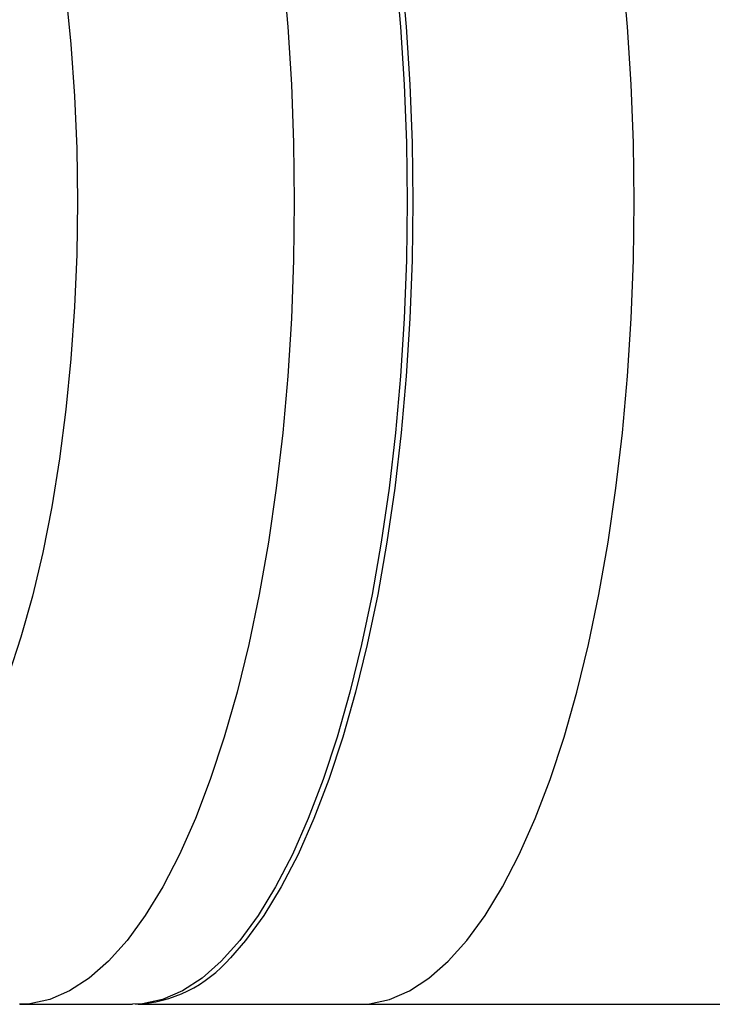
# Model space of a CAD drawing. Units: millimetres. Extents: x -3245 to 3755, y -1911 to 2089.
# Drawn here: x -454 to -396, y 1672 to 1754 of the extents above; entities that cross this region are included whole.
import ezdxf

# ---------------------------------------------------------------- set-up
doc = ezdxf.new("R2010")
doc.units = ezdxf.units.MM

msp = doc.modelspace()

# ---------------------------------------------------------------- linework, layer by layer
at = {"color": 7, "linetype": 'Continuous', "lineweight": 25}
for p, q in [((-432.072, 1682.766), (-431.994, 1682.914)), ((-453.837, 1671.98), (-444.489, 1671.98)), ((-444.019, 1671.98), (-425.695, 1671.98)), ((-425.695, 1671.98), (165.867, 1671.98))]:
    msp.add_line(p, q, dxfattribs=at)
at = {"color": 7, "linetype": 'Continuous', "lineweight": 25, "flags": 128}
for points in [[(-453.837, 1804.98), (-453.006, 1804.936), (-451.349, 1804.582), (-449.705, 1803.874), (-448.084, 1802.818), (-446.493, 1801.419), (-444.941, 1799.684), (-443.437, 1797.622), (-441.988, 1795.244), (-440.603, 1792.564), (-439.288, 1789.596), (-438.05, 1786.354), (-436.897, 1782.857), (-435.835, 1779.124), (-434.868, 1775.173), (-434.002, 1771.027), (-433.243, 1766.707), (-432.593, 1762.236), (-432.057, 1757.639), (-431.636, 1752.94), (-431.335, 1748.163), (-431.153, 1743.335), (-431.092, 1738.48)], [(-444.489, 1804.98), (-443.658, 1804.936), (-442.001, 1804.582), (-440.358, 1803.874), (-438.736, 1802.818), (-437.145, 1801.419), (-435.593, 1799.684), (-434.089, 1797.622), (-432.64, 1795.244), (-431.255, 1792.564), (-429.94, 1789.596), (-428.703, 1786.354), (-427.55, 1782.857), (-426.487, 1779.124), (-425.52, 1775.173), (-424.655, 1771.027), (-423.895, 1766.707), (-423.245, 1762.236), (-422.709, 1757.639), (-422.289, 1752.94), (-421.987, 1748.163), (-421.805, 1743.335), (-421.745, 1738.48)], [(-422.239, 1757.639), (-421.819, 1752.94), (-421.517, 1748.163), (-421.335, 1743.335), (-421.275, 1738.48), (-421.335, 1733.626), (-421.517, 1728.798), (-421.819, 1724.021), (-422.239, 1719.322), (-422.775, 1714.725), (-423.425, 1710.254), (-424.185, 1705.934), (-425.05, 1701.788), (-426.017, 1697.837), (-427.08, 1694.104), (-428.233, 1690.607), (-429.47, 1687.365), (-430.785, 1684.397), (-432.171, 1681.717), (-433.619, 1679.339), (-435.124, 1677.277), (-436.391, 1675.832)], [(-425.695, 1671.98), (-424.864, 1672.025), (-423.207, 1672.379), (-421.564, 1673.087), (-419.942, 1674.143), (-418.351, 1675.542), (-416.8, 1677.277), (-415.295, 1679.339), (-413.847, 1681.717), (-412.461, 1684.397), (-411.146, 1687.365), (-409.909, 1690.607), (-408.756, 1694.104), (-407.693, 1697.837), (-406.726, 1701.788), (-405.861, 1705.934), (-405.101, 1710.254), (-404.451, 1714.725), (-403.915, 1719.322), (-403.495, 1724.021), (-403.193, 1728.798), (-403.011, 1733.626), (-402.951, 1738.48), (-403.011, 1743.335), (-403.193, 1748.163), (-403.495, 1752.94), (-403.915, 1757.639)], [(-450.01, 1755.712), (-449.593, 1751.503), (-449.293, 1747.209), (-449.113, 1742.859), (-449.052, 1738.48)], [(-449.052, 1738.48), (-449.113, 1734.102), (-449.293, 1729.752), (-449.593, 1725.458), (-450.01, 1721.249), (-450.541, 1717.152), (-451.184, 1713.193), (-451.933, 1709.397), (-452.785, 1705.791), (-453.733, 1702.397), (-454.771, 1699.236)], [(-431.092, 1738.48), (-431.153, 1733.626), (-431.335, 1728.798), (-431.636, 1724.021), (-432.057, 1719.322), (-432.593, 1714.725), (-433.243, 1710.254), (-434.002, 1705.934), (-434.868, 1701.788), (-435.835, 1697.837), (-436.897, 1694.104), (-438.05, 1690.607), (-439.288, 1687.365), (-440.603, 1684.397), (-441.988, 1681.717), (-443.437, 1679.339), (-444.941, 1677.277), (-446.493, 1675.542), (-448.084, 1674.143), (-449.705, 1673.087), (-451.349, 1672.379), (-453.006, 1672.025), (-453.843, 1671.98)], [(-421.745, 1738.48), (-421.805, 1733.626), (-421.987, 1728.798), (-422.289, 1724.021), (-422.709, 1719.322), (-423.245, 1714.725), (-423.895, 1710.254), (-424.655, 1705.934), (-425.52, 1701.788), (-426.487, 1697.837), (-427.55, 1694.104), (-428.703, 1690.607), (-429.94, 1687.365), (-431.255, 1684.397), (-432.64, 1681.717), (-434.089, 1679.339), (-435.593, 1677.277), (-437.145, 1675.542), (-438.736, 1674.143), (-440.358, 1673.087), (-442.001, 1672.379), (-443.658, 1672.025), (-444.489, 1671.98)]]:
    msp.add_lwpolyline(points, dxfattribs=at)
at = {"color": 7, "linetype": 'Continuous', "lineweight": 25}
msp.add_arc((-444.746, 1682.947), 10.974, 272.57052, 319.58069, dxfattribs=at)

doc.saveas('drawing.dxf')
